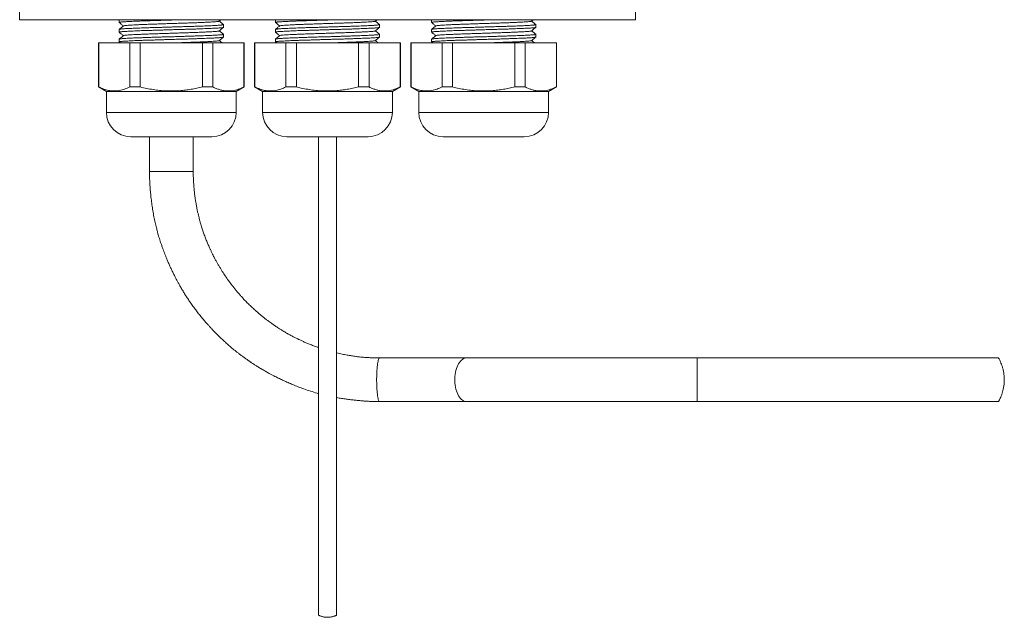
# Model space of a CAD drawing. Units: millimetres. Extents: x -481 to 876, y -433 to 680.
# Drawn here: x -27 to 115, y 107 to 193 of the extents above; entities that cross this region are included whole.
import ezdxf

# ---------------------------------------------------------------- set-up
doc = ezdxf.new("R2010")
doc.units = ezdxf.units.MM

msp = doc.modelspace()

# ---------------------------------------------------------------- linework, layer by layer
at = {"color": 7, "linetype": 'Continuous', "lineweight": 0}
for p, q in [((-26.54, 194.99), (-26.54, 193.49)), ((62.16, 194.99), (62.16, 193.49)), ((62.16, 193.49), (-26.54, 193.49)), ((-12.19, 193.49), (-12.19, 193.09)), ((2.21, 193.28), (2.46, 193.49)), ((10.31, 193.49), (10.31, 193.09)), ((24.71, 193.28), (24.96, 193.49)), ((32.81, 193.49), (32.81, 193.09)), ((47.21, 193.28), (47.46, 193.49)), ((-12.19, 192.09), (-12.19, 191.69)), ((2.81, 192.39), (2.81, 192.79)), ((10.31, 192.09), (10.31, 191.69)), ((25.31, 192.39), (25.31, 192.79)), ((32.81, 192.09), (32.81, 191.69)), ((47.81, 192.39), (47.81, 192.79)), ((-15.19, 190.14), (-15.19, 183.8)), ((-15.19, 190.14), (-15.15, 190.14)), ((-15.15, 190.14), (-15.15, 183.8)), ((-15.15, 190.14), (-10.68, 190.14)), ((-12.19, 190.69), (-12.19, 190.29)), ((-12.18, 190.28), (-12.01, 190.14)), ((-10.68, 183.8), (-10.68, 190.14)), ((-10.68, 190.14), (-9.16, 190.14)), ((-9.16, 190.14), (-9.16, 183.8)), ((-9.16, 190.14), (-0.21, 190.14)), ((-0.21, 183.8), (-0.21, 190.14)), ((-0.21, 190.14), (1.31, 190.14)), ((1.31, 190.14), (1.31, 183.8)), ((1.31, 190.14), (5.78, 190.14)), ((2.81, 190.99), (2.81, 191.39)), ((5.78, 183.8), (5.78, 190.14)), ((5.78, 190.14), (5.81, 190.14)), ((5.81, 183.8), (5.81, 190.14)), ((7.31, 190.14), (7.31, 183.8)), ((7.31, 190.14), (7.35, 190.14)), ((7.35, 190.14), (7.35, 183.8)), ((7.35, 190.14), (11.82, 190.14)), ((10.31, 190.69), (10.31, 190.29)), ((10.32, 190.28), (10.49, 190.14)), ((11.82, 183.8), (11.82, 190.14)), ((11.82, 190.14), (13.34, 190.14)), ((13.34, 190.14), (13.34, 183.8)), ((13.34, 190.14), (22.29, 190.14)), ((22.29, 183.8), (22.29, 190.14)), ((22.29, 190.14), (23.81, 190.14)), ((23.81, 190.14), (23.81, 183.8)), ((23.81, 190.14), (28.28, 190.14)), ((25.31, 190.99), (25.31, 191.39)), ((28.28, 183.8), (28.28, 190.14)), ((28.28, 190.14), (28.31, 190.14)), ((28.31, 183.8), (28.31, 190.14)), ((29.81, 190.14), (29.81, 183.8)), ((29.81, 190.14), (29.85, 190.14)), ((29.85, 190.14), (29.85, 183.8)), ((29.85, 190.14), (34.32, 190.14)), ((32.81, 190.69), (32.81, 190.29)), ((32.82, 190.28), (32.99, 190.14)), ((34.32, 183.8), (34.32, 190.14)), ((34.32, 190.14), (35.84, 190.14)), ((35.84, 190.14), (35.84, 183.8)), ((35.84, 190.14), (44.79, 190.14)), ((44.79, 183.8), (44.79, 190.14)), ((44.79, 190.14), (46.31, 190.14)), ((46.31, 190.14), (46.31, 183.8)), ((46.31, 190.14), (50.78, 190.14)), ((47.81, 190.99), (47.81, 191.39)), ((50.78, 183.8), (50.78, 190.14)), ((50.78, 190.14), (50.81, 190.14)), ((50.81, 183.8), (50.81, 190.14)), ((-15.19, 183.8), (-14.04, 183.14)), ((-15.15, 183.8), (-15.19, 183.8)), ((-14.04, 183.14), (-14.04, 180.14)), ((4.66, 183.14), (-14.04, 183.14)), ((-9.16, 183.8), (-10.68, 183.8)), ((1.31, 183.8), (-0.21, 183.8)), ((4.66, 183.14), (5.81, 183.8)), ((4.66, 180.14), (4.66, 183.14)), ((5.81, 183.8), (5.78, 183.8)), ((7.31, 183.8), (8.46, 183.14)), ((7.35, 183.8), (7.31, 183.8)), ((8.46, 183.14), (8.46, 180.14)), ((27.16, 183.14), (8.46, 183.14)), ((13.34, 183.8), (11.82, 183.8)), ((23.81, 183.8), (22.29, 183.8)), ((27.16, 183.14), (28.31, 183.8)), ((27.16, 180.14), (27.16, 183.14)), ((28.31, 183.8), (28.28, 183.8)), ((29.81, 183.8), (30.96, 183.14)), ((29.85, 183.8), (29.81, 183.8)), ((30.96, 183.14), (30.96, 180.14)), ((49.66, 183.14), (30.96, 183.14)), ((35.84, 183.8), (34.32, 183.8)), ((46.31, 183.8), (44.79, 183.8)), ((49.66, 183.14), (50.81, 183.8)), ((49.66, 180.14), (49.66, 183.14)), ((50.81, 183.8), (50.78, 183.8)), ((1.16, 176.64), (-10.54, 176.64)), ((-7.84, 176.64), (-7.84, 171.64)), ((-1.54, 171.64), (-1.54, 176.64)), ((23.66, 176.64), (11.96, 176.64)), ((16.51, 176.64), (16.51, 107.73)), ((19.11, 107.73), (19.11, 176.64)), ((46.16, 176.64), (34.46, 176.64)), ((37.88, 144.79), (25.31, 144.79)), ((71.05, 144.79), (37.88, 144.79)), ((114.47, 144.79), (71.05, 144.79)), ((25.31, 138.49), (37.88, 138.49)), ((37.88, 138.49), (71.05, 138.49)), ((71.05, 138.49), (114.48, 138.49)), ((19.11, 107.73), (19.11, 107.73))]:
    msp.add_line(p, q, dxfattribs=at)
at = {"color": 8, "linetype": 'Continuous', "lineweight": 0}
for p, q in [((4.66, 180.14), (-14.04, 180.14)), ((27.16, 180.14), (8.46, 180.14)), ((49.66, 180.14), (30.96, 180.14)), ((-7.84, 171.64), (-7.71, 171.64)), ((-7.71, 171.64), (-1.54, 171.64)), ((71.05, 138.49), (71.05, 144.79))]:
    msp.add_line(p, q, dxfattribs=at)
at = {"color": 8, "linetype": 'Continuous', "lineweight": 0, "flags": 128}
for points in [[(25.31, 138.49), (25.28, 138.5), (25.24, 138.53), (25.2, 138.6), (25.17, 138.69), (25.13, 138.82), (25.09, 138.96), (25.06, 139.14), (25.03, 139.33), (25, 139.55), (24.97, 139.79), (24.95, 140.04), (24.93, 140.31), (24.92, 140.59), (24.91, 140.88), (24.9, 141.18), (24.89, 141.49), (24.89, 141.79), (24.9, 142.09), (24.91, 142.39), (24.92, 142.68), (24.93, 142.97), (24.95, 143.24), (24.97, 143.49), (25, 143.73), (25.03, 143.95), (25.06, 144.14), (25.09, 144.31), (25.13, 144.46), (25.17, 144.58), (25.2, 144.68), (25.24, 144.74), (25.28, 144.78), (25.31, 144.79)], [(37.88, 138.49), (37.75, 138.5), (37.59, 138.53), (37.42, 138.6), (37.26, 138.69), (37.11, 138.82), (36.96, 138.96), (36.82, 139.14), (36.69, 139.33), (36.58, 139.55), (36.47, 139.79), (36.38, 140.04), (36.3, 140.31), (36.24, 140.59), (36.19, 140.88), (36.16, 141.18), (36.14, 141.49), (36.14, 141.79), (36.16, 142.09), (36.19, 142.39), (36.24, 142.68), (36.3, 142.97), (36.38, 143.24), (36.47, 143.49), (36.58, 143.73), (36.69, 143.95), (36.82, 144.14), (36.96, 144.31), (37.11, 144.46), (37.26, 144.58), (37.42, 144.68), (37.59, 144.74), (37.75, 144.78), (37.88, 144.79)]]:
    msp.add_lwpolyline(points, dxfattribs=at)
at = {"color": 7, "linetype": 'Continuous', "lineweight": 0}
for centre, start, end in [((-10.54, 180.14), 180, 270), ((1.16, 180.14), 270, 0), ((11.96, 180.14), 180, 270), ((23.66, 180.14), 270, 0), ((34.46, 180.14), 180, 270), ((46.16, 180.14), 270, 0)]:
    msp.add_arc(centre, 3.5, start, end, dxfattribs=at)
for points, knots in [([(-12.18, 193.09), (-12.18, 193.1), (-12.17, 193.11), (-12.09, 193.13), (-11.97, 193.15), (-11.78, 193.17), (-11.55, 193.19), (-11.27, 193.2), (-10.95, 193.22), (-10.57, 193.24), (-10.16, 193.26), (-9.71, 193.28), (-9.22, 193.3), (-8.7, 193.32), (-8.15, 193.34), (-7.58, 193.35), (-6.98, 193.37), (-6.37, 193.39), (-5.75, 193.41), (-5.12, 193.43), (-4.48, 193.45), (-3.85, 193.47), (-3.4, 193.48), (-3.17, 193.49), (-3.15, 193.49)], [0, 0, 0, 0, 0.044255, 0.091045, 0.139193, 0.187342, 0.234132, 0.280923, 0.329071, 0.377221, 0.42401, 0.470801, 0.518949, 0.567099, 0.613888, 0.660677, 0.708826, 0.756975, 0.803764, 0.850554, 0.898704, 0.946854, 0.993644, 1, 1, 1, 1]), ([(-12.18, 193.08), (-12.09, 193.01), (-11.89, 192.84), (-11.7, 192.68), (-11.59, 192.59)], [0, 0, 0, 0, 0.462474, 1, 1, 1, 1]), ([(-11.57, 192.6), (-11.56, 192.6), (-11.55, 192.62), (-11.42, 192.64), (-11.21, 192.66), (-10.92, 192.69), (-10.54, 192.71), (-10.09, 192.74), (-9.58, 192.76), (-9, 192.79), (-8.37, 192.81), (-7.69, 192.84), (-6.97, 192.86), (-6.23, 192.89), (-5.46, 192.91), (-4.69, 192.94), (-3.91, 192.96), (-3.15, 192.99), (-2.4, 193.01), (-1.69, 193.04), (-1.01, 193.06), (-0.38, 193.09), (0.2, 193.11), (0.72, 193.14), (1.17, 193.16), (1.54, 193.19), (1.84, 193.21), (2.05, 193.24), (2.18, 193.26), (2.19, 193.27), (2.2, 193.28)], [0, 0, 0, 0, 0.024207, 0.060802, 0.097387, 0.133966, 0.170551, 0.207145, 0.243743, 0.280341, 0.316936, 0.35352, 0.3901, 0.426684, 0.463279, 0.499876, 0.536475, 0.573069, 0.609654, 0.646234, 0.682817, 0.719413, 0.756011, 0.792608, 0.829203, 0.865787, 0.902366, 0.938951, 0.975546, 1, 1, 1, 1]), ([(2.81, 192.8), (2.72, 192.87), (2.52, 193.04), (2.32, 193.2), (2.22, 193.29)], [0, 0, 0, 0, 0.464328, 1, 1, 1, 1]), ([(10.32, 193.09), (10.32, 193.1), (10.33, 193.11), (10.41, 193.13), (10.53, 193.15), (10.72, 193.17), (10.95, 193.19), (11.23, 193.2), (11.55, 193.22), (11.93, 193.24), (12.34, 193.26), (12.79, 193.28), (13.28, 193.3), (13.8, 193.32), (14.35, 193.34), (14.92, 193.35), (15.52, 193.37), (16.13, 193.39), (16.75, 193.41), (17.38, 193.43), (18.02, 193.45), (18.65, 193.47), (19.1, 193.48), (19.33, 193.49), (19.35, 193.49)], [0, 0, 0, 0, 0.044255, 0.091045, 0.139194, 0.187342, 0.234132, 0.280922, 0.329072, 0.377222, 0.424011, 0.4708, 0.518951, 0.567098, 0.61389, 0.660678, 0.708828, 0.756976, 0.803766, 0.850556, 0.898706, 0.946854, 0.993644, 1, 1, 1, 1]), ([(10.32, 193.08), (10.41, 193.01), (10.61, 192.84), (10.8, 192.68), (10.91, 192.59)], [0, 0, 0, 0, 0.462474, 1, 1, 1, 1]), ([(10.93, 192.6), (10.94, 192.6), (10.95, 192.62), (11.08, 192.64), (11.29, 192.66), (11.58, 192.69), (11.96, 192.71), (12.41, 192.74), (12.92, 192.76), (13.5, 192.79), (14.13, 192.81), (14.81, 192.84), (15.53, 192.86), (16.27, 192.89), (17.04, 192.91), (17.81, 192.94), (18.59, 192.96), (19.35, 192.99), (20.1, 193.01), (20.81, 193.04), (21.49, 193.06), (22.12, 193.09), (22.7, 193.11), (23.22, 193.14), (23.67, 193.16), (24.04, 193.19), (24.34, 193.21), (24.55, 193.24), (24.68, 193.26), (24.69, 193.27), (24.7, 193.28)], [0, 0, 0, 0, 0.024207, 0.060802, 0.097387, 0.133966, 0.170551, 0.207145, 0.243743, 0.280341, 0.316936, 0.35352, 0.3901, 0.426685, 0.463279, 0.499877, 0.536474, 0.573069, 0.609653, 0.646234, 0.682818, 0.719412, 0.75601, 0.792608, 0.829203, 0.865787, 0.902367, 0.938951, 0.975546, 1, 1, 1, 1]), ([(25.31, 192.8), (25.22, 192.87), (25.02, 193.04), (24.82, 193.2), (24.72, 193.29)], [0, 0, 0, 0, 0.464312, 1, 1, 1, 1]), ([(32.82, 193.09), (32.82, 193.1), (32.83, 193.11), (32.91, 193.13), (33.03, 193.15), (33.22, 193.17), (33.45, 193.19), (33.73, 193.2), (34.05, 193.22), (34.43, 193.24), (34.84, 193.26), (35.29, 193.28), (35.78, 193.3), (36.3, 193.32), (36.85, 193.34), (37.42, 193.35), (38.02, 193.37), (38.63, 193.39), (39.25, 193.41), (39.88, 193.43), (40.52, 193.45), (41.15, 193.47), (41.6, 193.48), (41.83, 193.49), (41.85, 193.49)], [0, 0, 0, 0, 0.0442552, 0.0910446, 0.1391933, 0.1873421, 0.2341326, 0.2809225, 0.3290723, 0.3772218, 0.4240114, 0.4708005, 0.5189499, 0.5670985, 0.6138888, 0.6606784, 0.7088269, 0.7569766, 0.8037663, 0.8505562, 0.8987049, 0.9468541, 0.9936439, 1, 1, 1, 1]), ([(32.82, 193.08), (32.91, 193.01), (33.11, 192.84), (33.3, 192.68), (33.41, 192.59)], [0, 0, 0, 0, 0.462482, 1, 1, 1, 1]), ([(33.43, 192.6), (33.44, 192.6), (33.45, 192.62), (33.58, 192.64), (33.79, 192.66), (34.08, 192.69), (34.46, 192.71), (34.91, 192.74), (35.42, 192.76), (36, 192.79), (36.63, 192.81), (37.31, 192.84), (38.03, 192.86), (38.77, 192.89), (39.54, 192.91), (40.31, 192.94), (41.09, 192.96), (41.85, 192.99), (42.6, 193.01), (43.31, 193.04), (43.99, 193.06), (44.62, 193.09), (45.2, 193.11), (45.72, 193.14), (46.17, 193.16), (46.54, 193.19), (46.84, 193.21), (47.05, 193.24), (47.18, 193.26), (47.19, 193.27), (47.2, 193.28)], [0, 0, 0, 0, 0.024207, 0.060802, 0.097386, 0.133966, 0.170551, 0.207145, 0.243743, 0.280341, 0.316936, 0.35352, 0.3901, 0.426684, 0.463279, 0.499876, 0.536475, 0.57307, 0.609654, 0.646233, 0.682818, 0.719412, 0.75601, 0.792608, 0.829203, 0.865787, 0.902367, 0.938951, 0.975546, 1, 1, 1, 1]), ([(47.81, 192.8), (47.72, 192.87), (47.52, 193.04), (47.32, 193.2), (47.22, 193.29)], [0, 0, 0, 0, 0.464305, 1, 1, 1, 1]), ([(2.81, 192.79), (2.81, 192.78), (2.82, 192.77), (2.77, 192.76), (2.68, 192.74), (2.53, 192.72), (2.32, 192.7), (2.07, 192.68), (1.78, 192.67), (1.43, 192.65), (1.04, 192.63), (0.61, 192.61), (0.14, 192.59), (-0.36, 192.57), (-0.9, 192.55), (-1.45, 192.53), (-2.03, 192.52), (-2.64, 192.5), (-3.26, 192.48), (-3.88, 192.46), (-4.51, 192.44), (-5.14, 192.42), (-5.78, 192.4), (-6.4, 192.38), (-7, 192.36), (-7.6, 192.35), (-8.18, 192.33), (-8.72, 192.31), (-9.24, 192.29), (-9.73, 192.27), (-10.18, 192.25), (-10.59, 192.23), (-10.96, 192.21), (-11.29, 192.2), (-11.57, 192.18), (-11.79, 192.16), (-11.97, 192.14), (-12.1, 192.12), (-12.17, 192.1), (-12.18, 192.09), (-12.18, 192.09)], [0, 0, 0, 0, 0.009561, 0.036035, 0.062509, 0.089752, 0.116995, 0.14347, 0.169944, 0.197188, 0.224432, 0.250906, 0.27738, 0.304623, 0.331867, 0.358341, 0.384815, 0.412059, 0.439302, 0.465777, 0.492251, 0.519495, 0.546738, 0.573213, 0.599686, 0.62693, 0.654173, 0.680647, 0.707122, 0.734366, 0.761609, 0.788083, 0.814557, 0.841801, 0.869044, 0.895519, 0.921993, 0.949237, 0.97648, 1, 1, 1, 1]), ([(-11.58, 192.6), (-11.69, 192.51), (-11.89, 192.34), (-12.09, 192.17), (-12.18, 192.1)], [0, 0, 0, 0, 0.544233, 1, 1, 1, 1]), ([(-12.18, 191.69), (-12.18, 191.69), (-12.19, 191.7), (-12.14, 191.72), (-12.04, 191.74), (-11.89, 191.76), (-11.68, 191.78), (-11.43, 191.79), (-11.13, 191.81), (-10.78, 191.83), (-10.39, 191.85), (-9.96, 191.87), (-9.48, 191.89), (-8.98, 191.91), (-8.45, 191.93), (-7.89, 191.94), (-7.3, 191.96), (-6.7, 191.98), (-6.09, 192), (-5.46, 192.02), (-4.82, 192.04), (-4.19, 192.06), (-3.56, 192.08), (-2.94, 192.1), (-2.33, 192.11), (-1.74, 192.13), (-1.17, 192.15), (-0.62, 192.17), (-0.1, 192.19), (0.38, 192.21), (0.83, 192.23), (1.24, 192.25), (1.61, 192.26), (1.93, 192.28), (2.21, 192.3), (2.43, 192.32), (2.61, 192.34), (2.73, 192.36), (2.8, 192.38), (2.81, 192.39), (2.81, 192.39)], [0, 0, 0, 0, 0.0102375, 0.0374808, 0.0647241, 0.0911986, 0.1176728, 0.1449159, 0.1721592, 0.1986342, 0.2251079, 0.2523518, 0.2795951, 0.3060694, 0.3325439, 0.3597872, 0.3870303, 0.4135054, 0.439979, 0.4672232, 0.494466, 0.5209412, 0.5474142, 0.5746584, 0.6019006, 0.6283751, 0.6548501, 0.6820931, 0.7093368, 0.7358117, 0.7622859, 0.7895293, 0.8167722, 0.8432468, 0.869721, 0.8969643, 0.9242077, 0.950682, 0.9771563, 1, 1, 1, 1]), ([(-12.18, 191.68), (-12.09, 191.61), (-11.89, 191.44), (-11.7, 191.28), (-11.59, 191.19)], [0, 0, 0, 0, 0.463706, 1, 1, 1, 1]), ([(-11.57, 191.2), (-11.56, 191.2), (-11.55, 191.22), (-11.42, 191.24), (-11.21, 191.26), (-10.92, 191.29), (-10.54, 191.31), (-10.09, 191.34), (-9.58, 191.36), (-9, 191.39), (-8.37, 191.41), (-7.69, 191.44), (-6.97, 191.46), (-6.23, 191.49), (-5.46, 191.51), (-4.69, 191.54), (-3.91, 191.56), (-3.15, 191.59), (-2.4, 191.61), (-1.69, 191.64), (-1.01, 191.66), (-0.38, 191.69), (0.2, 191.71), (0.72, 191.74), (1.17, 191.76), (1.54, 191.79), (1.84, 191.81), (2.05, 191.84), (2.18, 191.86), (2.19, 191.87), (2.2, 191.88)], [0, 0, 0, 0, 0.024193, 0.060788, 0.097373, 0.133953, 0.170538, 0.207133, 0.243731, 0.280329, 0.316925, 0.353508, 0.390088, 0.426673, 0.463268, 0.499866, 0.536465, 0.57306, 0.609643, 0.646223, 0.682808, 0.719404, 0.756002, 0.792599, 0.829195, 0.865779, 0.90236, 0.938944, 0.975539, 1, 1, 1, 1]), ([(2.21, 191.88), (2.32, 191.97), (2.52, 192.14), (2.72, 192.31), (2.81, 192.38)], [0, 0, 0, 0, 0.5455384, 1, 1, 1, 1]), ([(2.81, 191.39), (2.72, 191.47), (2.52, 191.64), (2.32, 191.8), (2.22, 191.89)], [0, 0, 0, 0, 0.4654892, 1, 1, 1, 1]), ([(25.31, 192.79), (25.31, 192.78), (25.32, 192.77), (25.27, 192.76), (25.18, 192.74), (25.03, 192.72), (24.82, 192.7), (24.57, 192.68), (24.28, 192.67), (23.93, 192.65), (23.54, 192.63), (23.11, 192.61), (22.64, 192.59), (22.14, 192.57), (21.6, 192.55), (21.05, 192.53), (20.47, 192.52), (19.86, 192.5), (19.24, 192.48), (18.62, 192.46), (17.99, 192.44), (17.36, 192.42), (16.72, 192.4), (16.1, 192.38), (15.5, 192.36), (14.9, 192.35), (14.32, 192.33), (13.78, 192.31), (13.26, 192.29), (12.77, 192.27), (12.32, 192.25), (11.91, 192.23), (11.54, 192.21), (11.21, 192.2), (10.93, 192.18), (10.71, 192.16), (10.53, 192.14), (10.4, 192.12), (10.33, 192.1), (10.32, 192.09), (10.32, 192.09)], [0, 0, 0, 0, 0.009561, 0.036035, 0.062509, 0.089752, 0.116995, 0.14347, 0.169945, 0.197188, 0.224432, 0.250906, 0.27738, 0.304624, 0.331866, 0.358341, 0.384815, 0.412059, 0.439302, 0.465776, 0.49225, 0.519494, 0.546738, 0.573212, 0.599687, 0.62693, 0.654174, 0.680648, 0.707122, 0.734366, 0.761609, 0.788083, 0.814557, 0.8418, 0.869044, 0.895518, 0.921993, 0.949237, 0.97648, 1, 1, 1, 1]), ([(10.92, 192.6), (10.81, 192.51), (10.61, 192.34), (10.41, 192.17), (10.32, 192.1)], [0, 0, 0, 0, 0.544233, 1, 1, 1, 1]), ([(10.32, 191.69), (10.32, 191.69), (10.31, 191.7), (10.36, 191.72), (10.46, 191.74), (10.61, 191.76), (10.82, 191.78), (11.07, 191.79), (11.37, 191.81), (11.72, 191.83), (12.11, 191.85), (12.54, 191.87), (13.02, 191.89), (13.52, 191.91), (14.05, 191.93), (14.61, 191.94), (15.2, 191.96), (15.8, 191.98), (16.41, 192), (17.04, 192.02), (17.68, 192.04), (18.31, 192.06), (18.94, 192.08), (19.56, 192.1), (20.17, 192.11), (20.76, 192.13), (21.33, 192.15), (21.88, 192.17), (22.4, 192.19), (22.88, 192.21), (23.33, 192.23), (23.74, 192.25), (24.11, 192.26), (24.43, 192.28), (24.71, 192.3), (24.93, 192.32), (25.11, 192.34), (25.23, 192.36), (25.3, 192.38), (25.31, 192.39), (25.31, 192.39)], [0, 0, 0, 0, 0.0102375, 0.0374809, 0.0647242, 0.0911984, 0.117673, 0.1449161, 0.1721595, 0.1986337, 0.2251082, 0.2523521, 0.2795954, 0.3060697, 0.3325442, 0.3597875, 0.3870306, 0.4135045, 0.4399794, 0.4672235, 0.4944663, 0.5209402, 0.5474145, 0.5746575, 0.6019009, 0.6283754, 0.6548504, 0.6820934, 0.7093371, 0.735811, 0.7622853, 0.7895286, 0.8167723, 0.8432462, 0.869721, 0.8969643, 0.9242077, 0.950682, 0.9771563, 1, 1, 1, 1]), ([(10.32, 191.68), (10.41, 191.61), (10.61, 191.44), (10.8, 191.28), (10.91, 191.19)], [0, 0, 0, 0, 0.463676, 1, 1, 1, 1]), ([(10.93, 191.2), (10.94, 191.2), (10.95, 191.22), (11.08, 191.24), (11.29, 191.26), (11.58, 191.29), (11.96, 191.31), (12.41, 191.34), (12.92, 191.36), (13.5, 191.39), (14.13, 191.41), (14.81, 191.44), (15.53, 191.46), (16.27, 191.49), (17.04, 191.51), (17.81, 191.54), (18.59, 191.56), (19.35, 191.59), (20.1, 191.61), (20.81, 191.64), (21.49, 191.66), (22.12, 191.69), (22.7, 191.71), (23.22, 191.74), (23.67, 191.76), (24.04, 191.79), (24.34, 191.81), (24.55, 191.84), (24.68, 191.86), (24.69, 191.87), (24.7, 191.88)], [0, 0, 0, 0, 0.024193, 0.060789, 0.097373, 0.133953, 0.170538, 0.207133, 0.243731, 0.280329, 0.316924, 0.353508, 0.390089, 0.426673, 0.463268, 0.499866, 0.536464, 0.573059, 0.609644, 0.646224, 0.682809, 0.719403, 0.756002, 0.7926, 0.829194, 0.865779, 0.902359, 0.938944, 0.975539, 1, 1, 1, 1]), ([(24.71, 191.88), (24.82, 191.97), (25.02, 192.14), (25.22, 192.31), (25.31, 192.38)], [0, 0, 0, 0, 0.545552, 1, 1, 1, 1]), ([(25.31, 191.39), (25.22, 191.47), (25.02, 191.64), (24.82, 191.8), (24.72, 191.89)], [0, 0, 0, 0, 0.465503, 1, 1, 1, 1]), ([(47.81, 192.79), (47.81, 192.78), (47.82, 192.77), (47.77, 192.76), (47.68, 192.74), (47.53, 192.72), (47.32, 192.7), (47.07, 192.68), (46.78, 192.67), (46.43, 192.65), (46.04, 192.63), (45.61, 192.61), (45.14, 192.59), (44.64, 192.57), (44.1, 192.55), (43.55, 192.53), (42.97, 192.52), (42.36, 192.5), (41.74, 192.48), (41.12, 192.46), (40.49, 192.44), (39.86, 192.42), (39.22, 192.4), (38.6, 192.38), (38, 192.36), (37.4, 192.35), (36.82, 192.33), (36.28, 192.31), (35.76, 192.29), (35.27, 192.27), (34.82, 192.25), (34.41, 192.23), (34.04, 192.21), (33.71, 192.2), (33.43, 192.18), (33.21, 192.16), (33.03, 192.14), (32.9, 192.12), (32.83, 192.1), (32.82, 192.09), (32.82, 192.09)], [0, 0, 0, 0, 0.009561, 0.036035, 0.062509, 0.089752, 0.116995, 0.14347, 0.169945, 0.197188, 0.224432, 0.250906, 0.27738, 0.304623, 0.331867, 0.358341, 0.384815, 0.412059, 0.439303, 0.465777, 0.492251, 0.519495, 0.546738, 0.573212, 0.599686, 0.62693, 0.654174, 0.680648, 0.707122, 0.734365, 0.761609, 0.788083, 0.814557, 0.841801, 0.869044, 0.895518, 0.921993, 0.949237, 0.97648, 1, 1, 1, 1]), ([(33.42, 192.6), (33.31, 192.51), (33.11, 192.34), (32.91, 192.17), (32.82, 192.1)], [0, 0, 0, 0, 0.544241, 1, 1, 1, 1]), ([(32.82, 191.69), (32.82, 191.69), (32.81, 191.7), (32.86, 191.72), (32.96, 191.74), (33.11, 191.76), (33.32, 191.78), (33.57, 191.79), (33.87, 191.81), (34.22, 191.83), (34.61, 191.85), (35.04, 191.87), (35.52, 191.89), (36.02, 191.91), (36.55, 191.93), (37.11, 191.94), (37.7, 191.96), (38.3, 191.98), (38.91, 192), (39.54, 192.02), (40.18, 192.04), (40.81, 192.06), (41.44, 192.08), (42.06, 192.1), (42.67, 192.11), (43.26, 192.13), (43.83, 192.15), (44.38, 192.17), (44.9, 192.19), (45.38, 192.21), (45.83, 192.23), (46.24, 192.25), (46.61, 192.26), (46.93, 192.28), (47.21, 192.3), (47.43, 192.32), (47.61, 192.34), (47.73, 192.36), (47.8, 192.38), (47.81, 192.39), (47.81, 192.39)], [0, 0, 0, 0, 0.0102375, 0.0374809, 0.0647243, 0.0911984, 0.1176728, 0.144916, 0.1721596, 0.1986338, 0.2251084, 0.2523518, 0.2795951, 0.3060694, 0.3325433, 0.3597872, 0.3870304, 0.4135048, 0.4399791, 0.4672226, 0.4944667, 0.5209406, 0.5474148, 0.5746578, 0.6019012, 0.6283757, 0.6548502, 0.6820937, 0.7093374, 0.7358113, 0.7622855, 0.7895289, 0.8167722, 0.8432465, 0.869721, 0.8969642, 0.9242077, 0.950682, 0.9771564, 1, 1, 1, 1]), ([(32.82, 191.68), (32.91, 191.61), (33.11, 191.44), (33.3, 191.28), (33.41, 191.19)], [0, 0, 0, 0, 0.463684, 1, 1, 1, 1]), ([(33.43, 191.2), (33.44, 191.2), (33.45, 191.22), (33.58, 191.24), (33.79, 191.26), (34.08, 191.29), (34.46, 191.31), (34.91, 191.34), (35.42, 191.36), (36, 191.39), (36.63, 191.41), (37.31, 191.44), (38.03, 191.46), (38.77, 191.49), (39.54, 191.51), (40.31, 191.54), (41.09, 191.56), (41.85, 191.59), (42.6, 191.61), (43.31, 191.64), (43.99, 191.66), (44.62, 191.69), (45.2, 191.71), (45.72, 191.74), (46.17, 191.76), (46.54, 191.79), (46.84, 191.81), (47.05, 191.84), (47.18, 191.86), (47.19, 191.87), (47.2, 191.88)], [0, 0, 0, 0, 0.024193, 0.060788, 0.097373, 0.133953, 0.170538, 0.207132, 0.243731, 0.280329, 0.316924, 0.353509, 0.390088, 0.426673, 0.463268, 0.499866, 0.536464, 0.573059, 0.609644, 0.646224, 0.682808, 0.719403, 0.756002, 0.7926, 0.829195, 0.865779, 0.902359, 0.938944, 0.975539, 1, 1, 1, 1]), ([(47.21, 191.88), (47.32, 191.97), (47.52, 192.14), (47.72, 192.31), (47.81, 192.38)], [0, 0, 0, 0, 0.5455531, 1, 1, 1, 1]), ([(47.81, 191.39), (47.72, 191.47), (47.52, 191.64), (47.32, 191.8), (47.22, 191.89)], [0, 0, 0, 0, 0.465496, 1, 1, 1, 1]), ([(2.81, 191.39), (2.81, 191.38), (2.81, 191.37), (2.74, 191.35), (2.63, 191.33), (2.46, 191.32), (2.24, 191.3), (1.97, 191.28), (1.66, 191.26), (1.29, 191.24), (0.89, 191.22), (0.44, 191.2), (-0.03, 191.18), (-0.55, 191.16), (-1.1, 191.15), (-1.66, 191.13), (-2.25, 191.11), (-2.86, 191.09), (-3.48, 191.07), (-4.11, 191.05), (-4.74, 191.03), (-5.37, 191.01), (-6, 191), (-6.62, 190.98), (-7.22, 190.96), (-7.81, 190.94), (-8.38, 190.92), (-8.91, 190.9), (-9.42, 190.88), (-9.9, 190.86), (-10.33, 190.85), (-10.73, 190.83), (-11.08, 190.81), (-11.39, 190.79), (-11.65, 190.77), (-11.86, 190.75), (-12.02, 190.73), (-12.13, 190.71), (-12.18, 190.7), (-12.18, 190.69), (-12.18, 190.69)], [0, 0, 0, 0, 0.019304, 0.045778, 0.072252, 0.099496, 0.126739, 0.153214, 0.179688, 0.206931, 0.234175, 0.260649, 0.287124, 0.314367, 0.34161, 0.368084, 0.394558, 0.421802, 0.449045, 0.475519, 0.501994, 0.529237, 0.556481, 0.582955, 0.60943, 0.636673, 0.663916, 0.69039, 0.716865, 0.744108, 0.771352, 0.797825, 0.8243, 0.851543, 0.878786, 0.905261, 0.931735, 0.958979, 0.986223, 1, 1, 1, 1]), ([(-11.58, 191.2), (-11.69, 191.11), (-11.89, 190.94), (-12.09, 190.77), (-12.18, 190.69)], [0, 0, 0, 0, 0.5420868, 1, 1, 1, 1]), ([(-12.18, 190.29), (-12.18, 190.3), (-12.17, 190.31), (-12.1, 190.33), (-11.98, 190.35), (-11.8, 190.37), (-11.57, 190.38), (-11.29, 190.4), (-10.97, 190.42), (-10.6, 190.44), (-10.19, 190.46), (-9.74, 190.48), (-9.26, 190.5), (-8.74, 190.52), (-8.19, 190.53), (-7.62, 190.55), (-7.03, 190.57), (-6.42, 190.59), (-5.79, 190.61), (-5.16, 190.63), (-4.53, 190.65), (-3.9, 190.67), (-3.27, 190.68), (-2.66, 190.7), (-2.06, 190.72), (-1.47, 190.74), (-0.91, 190.76), (-0.38, 190.78), (0.12, 190.8), (0.6, 190.82), (1.03, 190.84), (1.42, 190.85), (1.76, 190.87), (2.07, 190.89), (2.32, 190.91), (2.52, 190.93), (2.67, 190.95), (2.77, 190.97), (2.82, 190.98), (2.81, 190.99), (2.81, 190.99)], [0, 0, 0, 0, 0.023452, 0.049926, 0.0764, 0.103644, 0.130887, 0.157361, 0.183836, 0.21108, 0.238323, 0.264797, 0.291271, 0.318514, 0.345758, 0.372233, 0.398707, 0.42595, 0.453194, 0.479668, 0.506142, 0.533386, 0.560629, 0.587104, 0.613577, 0.640821, 0.668065, 0.694539, 0.721013, 0.748257, 0.7755, 0.801974, 0.828449, 0.855692, 0.882935, 0.90941, 0.935884, 0.963128, 0.990372, 1, 1, 1, 1]), ([(-4.69, 190.14), (-4.43, 190.15), (-3.91, 190.16), (-3.15, 190.19), (-2.41, 190.21), (-1.69, 190.24), (-1.01, 190.26), (-0.38, 190.29), (0.2, 190.31), (0.72, 190.34), (1.17, 190.36), (1.54, 190.39), (1.84, 190.41), (2.05, 190.44), (2.18, 190.46), (2.19, 190.47), (2.2, 190.48)], [0, 0, 0, 0, 0.072844, 0.146038, 0.219211, 0.292377, 0.365552, 0.438745, 0.511947, 0.585148, 0.658344, 0.731518, 0.804684, 0.877857, 0.951052, 1, 1, 1, 1]), ([(2.21, 190.48), (2.32, 190.57), (2.52, 190.74), (2.72, 190.91), (2.81, 190.98)], [0, 0, 0, 0, 0.542671, 1, 1, 1, 1]), ([(2.64, 190.14), (2.6, 190.17), (2.46, 190.28), (2.32, 190.4), (2.22, 190.49)], [0, 0, 0, 0, 0.244798, 1, 1, 1, 1]), ([(25.31, 191.39), (25.31, 191.38), (25.31, 191.37), (25.24, 191.35), (25.13, 191.33), (24.96, 191.32), (24.74, 191.3), (24.47, 191.28), (24.16, 191.26), (23.79, 191.24), (23.39, 191.22), (22.94, 191.2), (22.47, 191.18), (21.95, 191.16), (21.4, 191.15), (20.84, 191.13), (20.25, 191.11), (19.64, 191.09), (19.02, 191.07), (18.39, 191.05), (17.76, 191.03), (17.13, 191.01), (16.5, 191), (15.88, 190.98), (15.28, 190.96), (14.69, 190.94), (14.12, 190.92), (13.59, 190.9), (13.08, 190.88), (12.6, 190.86), (12.17, 190.85), (11.77, 190.83), (11.42, 190.81), (11.11, 190.79), (10.85, 190.77), (10.64, 190.75), (10.48, 190.73), (10.37, 190.71), (10.32, 190.7), (10.32, 190.69), (10.32, 190.69)], [0, 0, 0, 0, 0.019304, 0.045778, 0.072252, 0.099496, 0.126739, 0.153213, 0.179688, 0.206932, 0.234176, 0.26065, 0.287123, 0.314366, 0.341609, 0.368084, 0.394559, 0.421802, 0.449046, 0.47552, 0.501994, 0.529238, 0.55648, 0.582954, 0.609429, 0.636673, 0.663916, 0.69039, 0.716864, 0.744108, 0.771351, 0.797826, 0.8243, 0.851543, 0.878786, 0.905261, 0.931736, 0.958979, 0.986223, 1, 1, 1, 1]), ([(10.92, 191.2), (10.81, 191.11), (10.61, 190.94), (10.41, 190.77), (10.32, 190.69)], [0, 0, 0, 0, 0.5421, 1, 1, 1, 1]), ([(10.32, 190.29), (10.32, 190.3), (10.33, 190.31), (10.4, 190.33), (10.52, 190.35), (10.7, 190.37), (10.93, 190.38), (11.21, 190.4), (11.53, 190.42), (11.9, 190.44), (12.31, 190.46), (12.76, 190.48), (13.24, 190.5), (13.76, 190.52), (14.31, 190.53), (14.88, 190.55), (15.47, 190.57), (16.08, 190.59), (16.71, 190.61), (17.34, 190.63), (17.97, 190.65), (18.6, 190.67), (19.23, 190.68), (19.84, 190.7), (20.44, 190.72), (21.03, 190.74), (21.59, 190.76), (22.12, 190.78), (22.62, 190.8), (23.1, 190.82), (23.53, 190.84), (23.92, 190.85), (24.26, 190.87), (24.57, 190.89), (24.82, 190.91), (25.02, 190.93), (25.17, 190.95), (25.27, 190.97), (25.32, 190.98), (25.31, 190.99), (25.31, 190.99)], [0, 0, 0, 0, 0.023452, 0.049926, 0.0764, 0.103643, 0.130887, 0.157361, 0.183836, 0.211079, 0.238323, 0.264797, 0.291272, 0.318515, 0.345758, 0.372232, 0.398706, 0.42595, 0.453193, 0.479668, 0.506142, 0.533386, 0.560629, 0.587103, 0.613577, 0.640821, 0.668065, 0.694539, 0.721013, 0.748257, 0.7755, 0.801974, 0.828449, 0.855692, 0.882935, 0.90941, 0.935884, 0.963128, 0.990372, 1, 1, 1, 1]), ([(17.81, 190.14), (18.07, 190.15), (18.59, 190.16), (19.35, 190.19), (20.09, 190.21), (20.81, 190.24), (21.49, 190.26), (22.12, 190.29), (22.7, 190.31), (23.22, 190.34), (23.67, 190.36), (24.04, 190.39), (24.34, 190.41), (24.55, 190.44), (24.68, 190.46), (24.69, 190.47), (24.7, 190.48)], [0, 0, 0, 0, 0.072844, 0.14604, 0.219213, 0.292379, 0.365554, 0.438747, 0.511949, 0.58515, 0.658345, 0.731519, 0.804683, 0.877858, 0.951052, 1, 1, 1, 1]), ([(24.71, 190.48), (24.82, 190.57), (25.02, 190.74), (25.22, 190.91), (25.31, 190.98)], [0, 0, 0, 0, 0.542671, 1, 1, 1, 1]), ([(25.14, 190.14), (25.1, 190.17), (24.96, 190.28), (24.82, 190.4), (24.72, 190.49)], [0, 0, 0, 0, 0.244766, 1, 1, 1, 1]), ([(47.81, 191.39), (47.81, 191.38), (47.81, 191.37), (47.74, 191.35), (47.63, 191.33), (47.46, 191.32), (47.24, 191.3), (46.97, 191.28), (46.66, 191.26), (46.29, 191.24), (45.89, 191.22), (45.44, 191.2), (44.97, 191.18), (44.45, 191.16), (43.9, 191.15), (43.34, 191.13), (42.75, 191.11), (42.14, 191.09), (41.52, 191.07), (40.89, 191.05), (40.26, 191.03), (39.63, 191.01), (39, 191), (38.38, 190.98), (37.78, 190.96), (37.19, 190.94), (36.62, 190.92), (36.09, 190.9), (35.58, 190.88), (35.1, 190.86), (34.67, 190.85), (34.27, 190.83), (33.92, 190.81), (33.61, 190.79), (33.35, 190.77), (33.14, 190.75), (32.98, 190.73), (32.87, 190.71), (32.82, 190.7), (32.82, 190.69), (32.82, 190.69)], [0, 0, 0, 0, 0.019304, 0.045778, 0.072252, 0.099496, 0.126739, 0.153213, 0.179688, 0.206932, 0.234175, 0.260649, 0.287123, 0.314367, 0.34161, 0.368084, 0.394559, 0.421802, 0.449046, 0.47552, 0.501994, 0.529238, 0.556481, 0.582955, 0.609429, 0.636672, 0.663916, 0.69039, 0.716865, 0.744108, 0.771352, 0.797826, 0.8243, 0.851543, 0.878786, 0.905261, 0.931735, 0.958979, 0.986223, 1, 1, 1, 1]), ([(33.42, 191.2), (33.31, 191.11), (33.11, 190.94), (32.91, 190.77), (32.82, 190.69)], [0, 0, 0, 0, 0.5420935, 1, 1, 1, 1]), ([(32.82, 190.29), (32.82, 190.3), (32.83, 190.31), (32.9, 190.33), (33.02, 190.35), (33.2, 190.37), (33.43, 190.38), (33.71, 190.4), (34.03, 190.42), (34.4, 190.44), (34.81, 190.46), (35.26, 190.48), (35.74, 190.5), (36.26, 190.52), (36.81, 190.53), (37.38, 190.55), (37.97, 190.57), (38.58, 190.59), (39.21, 190.61), (39.84, 190.63), (40.47, 190.65), (41.1, 190.67), (41.73, 190.68), (42.34, 190.7), (42.94, 190.72), (43.53, 190.74), (44.09, 190.76), (44.62, 190.78), (45.12, 190.8), (45.6, 190.82), (46.03, 190.84), (46.42, 190.85), (46.76, 190.87), (47.07, 190.89), (47.32, 190.91), (47.52, 190.93), (47.67, 190.95), (47.77, 190.97), (47.82, 190.98), (47.81, 190.99), (47.81, 190.99)], [0, 0, 0, 0, 0.023452, 0.049926, 0.0764, 0.103644, 0.130887, 0.157361, 0.183836, 0.21108, 0.238323, 0.264798, 0.291271, 0.318514, 0.345758, 0.372232, 0.398706, 0.42595, 0.453194, 0.479668, 0.506142, 0.533386, 0.560629, 0.587103, 0.613578, 0.640821, 0.668065, 0.694539, 0.721013, 0.748257, 0.7755, 0.801974, 0.828449, 0.855692, 0.882935, 0.90941, 0.935884, 0.963128, 0.990372, 1, 1, 1, 1]), ([(40.31, 190.14), (40.57, 190.15), (41.09, 190.16), (41.85, 190.19), (42.59, 190.21), (43.31, 190.24), (43.99, 190.26), (44.62, 190.29), (45.2, 190.31), (45.72, 190.34), (46.17, 190.36), (46.54, 190.39), (46.84, 190.41), (47.05, 190.44), (47.18, 190.46), (47.19, 190.47), (47.2, 190.48)], [0, 0, 0, 0, 0.072844, 0.146039, 0.219214, 0.292378, 0.365552, 0.438747, 0.511948, 0.585149, 0.658344, 0.731518, 0.804684, 0.877858, 0.951052, 1, 1, 1, 1]), ([(47.21, 190.48), (47.32, 190.57), (47.52, 190.74), (47.72, 190.91), (47.81, 190.98)], [0, 0, 0, 0, 0.542686, 1, 1, 1, 1]), ([(47.64, 190.14), (47.6, 190.17), (47.46, 190.28), (47.32, 190.4), (47.22, 190.49)], [0, 0, 0, 0, 0.2447821, 1, 1, 1, 1]), ([(-15.15, 183.8), (-15.08, 183.77), (-14.79, 183.63), (-14.26, 183.43), (-13.65, 183.28), (-13.1, 183.22), (-12.62, 183.23), (-12.18, 183.28), (-11.78, 183.37), (-11.29, 183.52), (-10.92, 183.69), (-10.68, 183.8)], [0, 0, 0, 0, 0.046871, 0.200469, 0.35403, 0.458936, 0.563928, 0.668837, 0.751388, 0.833943, 1, 1, 1, 1]), ([(-9.16, 183.8), (-8.85, 183.73), (-8.24, 183.59), (-7.31, 183.42), (-6.37, 183.3), (-5.42, 183.23), (-4.46, 183.22), (-3.54, 183.26), (-2.67, 183.34), (-1.85, 183.46), (-1.03, 183.61), (-0.48, 183.74), (-0.21, 183.8)], [0, 0, 0, 0, 0.104031, 0.208103, 0.312103, 0.418631, 0.525245, 0.631767, 0.723475, 0.815184, 0.907591, 1, 1, 1, 1]), ([(1.31, 183.8), (1.46, 183.73), (1.76, 183.59), (2.23, 183.42), (2.7, 183.3), (3.17, 183.23), (3.66, 183.22), (4.12, 183.26), (4.55, 183.34), (4.96, 183.46), (5.37, 183.61), (5.64, 183.74), (5.78, 183.8)], [0, 0, 0, 0, 0.10403, 0.208104, 0.312105, 0.418632, 0.525244, 0.631767, 0.723474, 0.815186, 0.907591, 1, 1, 1, 1]), ([(7.35, 183.8), (7.42, 183.77), (7.71, 183.63), (8.24, 183.43), (8.85, 183.28), (9.4, 183.22), (9.88, 183.23), (10.32, 183.28), (10.72, 183.37), (11.21, 183.52), (11.58, 183.69), (11.82, 183.8)], [0, 0, 0, 0, 0.04687, 0.200469, 0.354028, 0.458936, 0.563928, 0.668837, 0.751388, 0.833943, 1, 1, 1, 1]), ([(13.34, 183.8), (13.65, 183.73), (14.26, 183.59), (15.19, 183.42), (16.13, 183.3), (17.08, 183.23), (18.04, 183.22), (18.96, 183.26), (19.83, 183.34), (20.65, 183.46), (21.47, 183.61), (22.02, 183.74), (22.29, 183.8)], [0, 0, 0, 0, 0.104028, 0.208101, 0.312104, 0.418629, 0.525244, 0.631766, 0.723474, 0.815187, 0.907591, 1, 1, 1, 1]), ([(23.81, 183.8), (23.96, 183.73), (24.26, 183.59), (24.73, 183.42), (25.2, 183.3), (25.67, 183.23), (26.16, 183.22), (26.62, 183.26), (27.05, 183.34), (27.46, 183.46), (27.87, 183.61), (28.14, 183.74), (28.28, 183.8)], [0, 0, 0, 0, 0.10403, 0.208102, 0.312105, 0.41863, 0.525244, 0.631767, 0.723474, 0.815186, 0.90759, 1, 1, 1, 1]), ([(29.85, 183.8), (29.92, 183.77), (30.21, 183.63), (30.74, 183.43), (31.35, 183.28), (31.9, 183.22), (32.38, 183.23), (32.82, 183.28), (33.22, 183.37), (33.71, 183.52), (34.08, 183.69), (34.32, 183.8)], [0, 0, 0, 0, 0.04687, 0.200469, 0.354028, 0.458935, 0.563928, 0.668837, 0.751387, 0.833942, 1, 1, 1, 1]), ([(35.84, 183.8), (36.15, 183.73), (36.76, 183.59), (37.69, 183.42), (38.63, 183.3), (39.58, 183.23), (40.54, 183.22), (41.46, 183.26), (42.33, 183.34), (43.15, 183.46), (43.97, 183.61), (44.52, 183.74), (44.79, 183.8)], [0, 0, 0, 0, 0.104031, 0.208103, 0.312104, 0.418631, 0.525245, 0.631767, 0.723475, 0.815187, 0.907591, 1, 1, 1, 1]), ([(46.31, 183.8), (46.46, 183.73), (46.76, 183.59), (47.23, 183.42), (47.7, 183.3), (48.17, 183.23), (48.66, 183.22), (49.12, 183.26), (49.55, 183.34), (49.96, 183.46), (50.37, 183.61), (50.64, 183.74), (50.78, 183.8)], [0, 0, 0, 0, 0.10403, 0.208103, 0.312105, 0.418631, 0.525244, 0.631767, 0.723474, 0.815186, 0.907591, 1, 1, 1, 1]), ([(-7.84, 171.64), (-7.83, 171.44), (-7.83, 171.08), (-7.82, 170.56), (-7.8, 170.07), (-7.77, 169.58), (-7.73, 169.06), (-7.68, 168.5), (-7.61, 167.84), (-7.51, 167.06), (-7.38, 166.19), (-7.24, 165.33), (-7.1, 164.64), (-6.98, 164.1), (-6.89, 163.72), (-6.8, 163.39), (-6.73, 163.1), (-6.67, 162.86), (-6.6, 162.62), (-6.52, 162.34), (-6.41, 161.99), (-6.29, 161.61), (-6.15, 161.19), (-6, 160.75), (-5.84, 160.31), (-5.69, 159.92), (-5.54, 159.53), (-5.37, 159.12), (-5.17, 158.64), (-4.96, 158.15), (-4.73, 157.64), (-4.49, 157.15), (-4.26, 156.67), (-4.03, 156.22), (-3.8, 155.79), (-3.56, 155.36), (-3.3, 154.89), (-3.01, 154.4), (-2.71, 153.91), (-2.39, 153.42), (-2.05, 152.92), (-1.67, 152.38), (-1.27, 151.83), (-0.86, 151.29), (-0.51, 150.85), (-0.24, 150.53), (-0.06, 150.3), (0.14, 150.07), (0.33, 149.85), (0.52, 149.64), (0.67, 149.47), (0.79, 149.34), (0.87, 149.25), (0.94, 149.18), (1.02, 149.08), (1.16, 148.94), (1.35, 148.73), (1.6, 148.47), (1.92, 148.15), (2.3, 147.78), (2.74, 147.36), (3.23, 146.92), (3.76, 146.45), (4.25, 146.04), (4.67, 145.7), (5.01, 145.43), (5.37, 145.15), (5.74, 144.88), (6.06, 144.65), (6.3, 144.48), (6.45, 144.37), (6.56, 144.3), (6.66, 144.23), (6.77, 144.16), (6.95, 144.04), (7.22, 143.86), (7.6, 143.62), (8.05, 143.34), (8.54, 143.05), (9.03, 142.77), (9.6, 142.46), (10.21, 142.14), (10.86, 141.81), (11.49, 141.52), (12.14, 141.23), (12.84, 140.93), (13.61, 140.62), (14.44, 140.31), (15.36, 140), (16.06, 139.78), (16.46, 139.67), (16.51, 139.66)], [0, 0, 0, 0, 0.012653, 0.023813, 0.033884, 0.044563, 0.056011, 0.068238, 0.081248, 0.100357, 0.119992, 0.139605, 0.159034, 0.168201, 0.177317, 0.185519, 0.192309, 0.197713, 0.202662, 0.20991, 0.218367, 0.227869, 0.237794, 0.249782, 0.26109, 0.270677, 0.279939, 0.290731, 0.302786, 0.316999, 0.329596, 0.342652, 0.356066, 0.368088, 0.379643, 0.390905, 0.403742, 0.418288, 0.432546, 0.445298, 0.460415, 0.476704, 0.493343, 0.509675, 0.526709, 0.533425, 0.540396, 0.547622, 0.555102, 0.561946, 0.567361, 0.571902, 0.574446, 0.57624, 0.578563, 0.583802, 0.590613, 0.599003, 0.610033, 0.622976, 0.637613, 0.653347, 0.670144, 0.688009, 0.697875, 0.708041, 0.718509, 0.72928, 0.740044, 0.745635, 0.749718, 0.752398, 0.755009, 0.757957, 0.761243, 0.769974, 0.780462, 0.79272, 0.806245, 0.819275, 0.831653, 0.84976, 0.866207, 0.880982, 0.896615, 0.913635, 0.93204, 0.951837, 0.973137, 0.996093, 1, 1, 1, 1]), ([(16.51, 146.28), (16.38, 146.33), (16.03, 146.44), (15.51, 146.64), (14.96, 146.86), (14.47, 147.07), (14.03, 147.27), (13.61, 147.47), (13.2, 147.67), (12.75, 147.91), (12.27, 148.16), (11.77, 148.45), (11.32, 148.72), (10.93, 148.97), (10.63, 149.16), (10.39, 149.32), (10.2, 149.45), (10.03, 149.57), (9.83, 149.71), (9.58, 149.88), (9.28, 150.11), (8.93, 150.36), (8.57, 150.65), (8.21, 150.94), (7.85, 151.25), (7.45, 151.59), (7.01, 151.99), (6.54, 152.44), (6.09, 152.89), (5.69, 153.31), (5.35, 153.69), (5.04, 154.03), (4.76, 154.36), (4.48, 154.7), (4.19, 155.06), (3.83, 155.53), (3.42, 156.09), (2.97, 156.75), (2.61, 157.31), (2.31, 157.79), (2.08, 158.18), (1.86, 158.57), (1.63, 158.97), (1.43, 159.36), (1.24, 159.74), (1.07, 160.1), (0.9, 160.45), (0.76, 160.77), (0.64, 161.05), (0.48, 161.41), (0.29, 161.89), (0.11, 162.39), (-0.04, 162.79), (-0.14, 163.09), (-0.24, 163.38), (-0.34, 163.7), (-0.45, 164.07), (-0.58, 164.51), (-0.69, 164.94), (-0.8, 165.36), (-0.9, 165.81), (-1.01, 166.31), (-1.11, 166.89), (-1.22, 167.54), (-1.31, 168.2), (-1.38, 168.87), (-1.44, 169.51), (-1.49, 170.12), (-1.51, 170.68), (-1.53, 171.18), (-1.53, 171.49), (-1.54, 171.64)], [0, 0, 0, 0, 0.012101, 0.030452, 0.047218, 0.062421, 0.076183, 0.088398, 0.101795, 0.116376, 0.13215, 0.149124, 0.166868, 0.179186, 0.18964, 0.198224, 0.204931, 0.210438, 0.217371, 0.226861, 0.238363, 0.251878, 0.266368, 0.280891, 0.295449, 0.310039, 0.33015, 0.350321, 0.370178, 0.388481, 0.40434, 0.418705, 0.431858, 0.445724, 0.460658, 0.476408, 0.501769, 0.527406, 0.55231, 0.566563, 0.580887, 0.595262, 0.609702, 0.625764, 0.637461, 0.650197, 0.663283, 0.674503, 0.683703, 0.691611, 0.711572, 0.732107, 0.740782, 0.750526, 0.760521, 0.768774, 0.781601, 0.796054, 0.809178, 0.821465, 0.834445, 0.849443, 0.866304, 0.884855, 0.90506, 0.923044, 0.941599, 0.958846, 0.974355, 0.988064, 1, 1, 1, 1]), ([(25.31, 144.79), (25.19, 144.79), (24.95, 144.79), (24.59, 144.8), (24.26, 144.81), (23.96, 144.82), (23.72, 144.83), (23.55, 144.84), (23.37, 144.85), (23.13, 144.87), (22.8, 144.89), (22.37, 144.94), (21.86, 145), (21.25, 145.09), (20.61, 145.2), (19.91, 145.34), (19.4, 145.45), (19.13, 145.52), (19.11, 145.52)], [0, 0, 0, 0, 0.059626, 0.116866, 0.171919, 0.221771, 0.259309, 0.284806, 0.303654, 0.346326, 0.399704, 0.462278, 0.55217, 0.648608, 0.752664, 0.865907, 0.991569, 1, 1, 1, 1]), ([(114.47, 144.79), (114.48, 144.78), (114.48, 144.77), (114.55, 144.65), (114.65, 144.47), (114.77, 144.21), (114.9, 143.89), (115.04, 143.49), (115.17, 143.03), (115.26, 142.52), (115.31, 141.98), (115.32, 141.47), (115.29, 140.98), (115.22, 140.52), (115.12, 140.08), (115.01, 139.68), (114.87, 139.31), (114.73, 138.98), (114.63, 138.77), (114.56, 138.64), (114.5, 138.55), (114.47, 138.49), (114.48, 138.5), (114.48, 138.5)], [0, 0, 0, 0, 0.048201, 0.097945, 0.146111, 0.19548, 0.247623, 0.301087, 0.356523, 0.413806, 0.465228, 0.518439, 0.565525, 0.613948, 0.661791, 0.7108, 0.763162, 0.816865, 0.872321, 0.901022, 0.929719, 0.980664, 1, 1, 1, 1]), ([(19.11, 139.07), (19.35, 139.03), (19.82, 138.95), (20.51, 138.85), (21.17, 138.77), (21.78, 138.7), (22.25, 138.66), (22.58, 138.63), (22.81, 138.61), (23.01, 138.59), (23.23, 138.57), (23.46, 138.56), (23.72, 138.54), (24.03, 138.52), (24.4, 138.51), (24.84, 138.49), (25.15, 138.49), (25.31, 138.49)], [0, 0, 0, 0, 0.114882, 0.228019, 0.33556, 0.435605, 0.522119, 0.561936, 0.597781, 0.629738, 0.660976, 0.701805, 0.740731, 0.788412, 0.849553, 0.92148, 1, 1, 1, 1]), ([(19.11, 107.73), (19.11, 107.73), (19.12, 107.74), (19.1, 107.73), (19.05, 107.7), (18.97, 107.67), (18.86, 107.63), (18.73, 107.58), (18.56, 107.53), (18.37, 107.49), (18.15, 107.46), (17.94, 107.44), (17.72, 107.44), (17.52, 107.45), (17.32, 107.48), (17.14, 107.51), (16.97, 107.56), (16.82, 107.61), (16.69, 107.66), (16.6, 107.7), (16.54, 107.73), (16.51, 107.74), (16.52, 107.73), (16.52, 107.73)], [0, 0, 0, 0, 0.003967, 0.055802, 0.103174, 0.151779, 0.201958, 0.253375, 0.307662, 0.363541, 0.417172, 0.472631, 0.522195, 0.573287, 0.621528, 0.671027, 0.721959, 0.774177, 0.828589, 0.884621, 0.937933, 0.993113, 1, 1, 1, 1])]:
    msp.add_open_spline(points, degree=3, knots=knots, dxfattribs=at)

doc.saveas('drawing.dxf')
